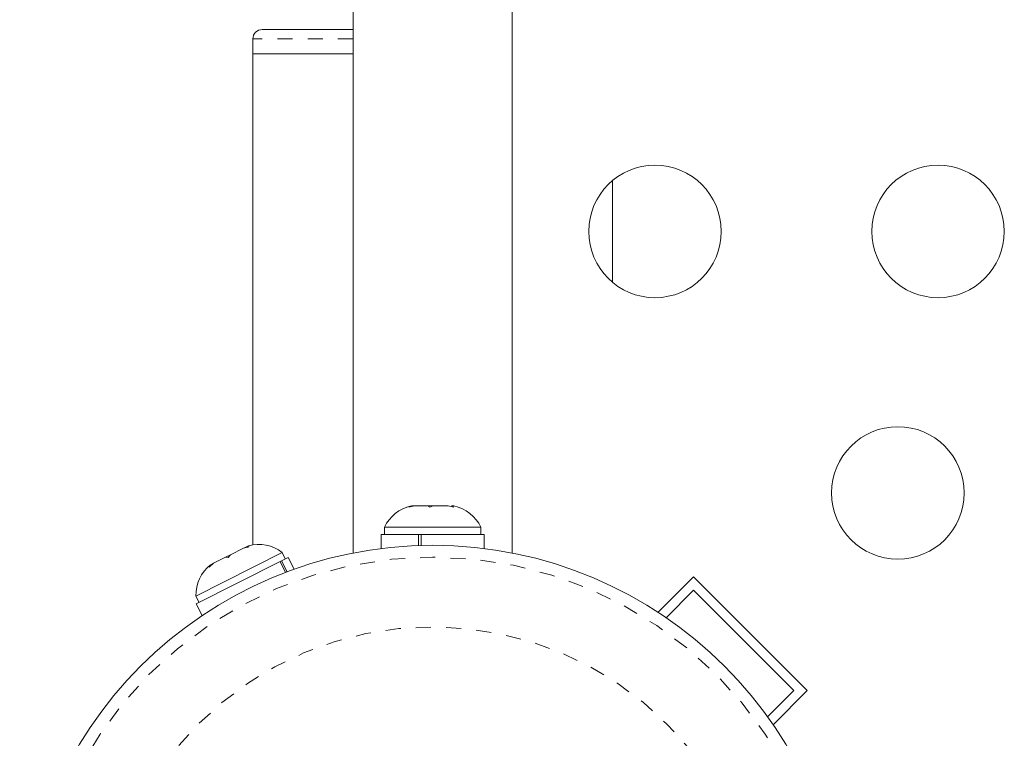
# Model space of a CAD drawing. Extents: x -56 to 577, y -9 to 431.
# Drawn here: x 290 to 297, y 178 to 183 of the extents above; entities that cross this region are included whole.
import ezdxf

# ---------------------------------------------------------------- set-up
doc = ezdxf.new("R2010")
doc.units = 0
doc.header["$LTSCALE"] = 0.125
doc.header["$MEASUREMENT"] = 0
doc.linetypes.add('PHANTOM', pattern=[0.5, 0.25, -0.05, 0.05, -0.05, 0.05, -0.05])
doc.layers.add('CONTOUR', color=7, linetype='CONTINUOUS')

msp = doc.modelspace()

# ---------------------------------------------------------------- linework, layer by layer
at = {"layer": 'CONTOUR', "linetype": 'Continuous', "lineweight": 15}
for p, q in [((292.50472, 193.62311), (292.50472, 179.61211)), ((293.55472, 179.6121), (293.55472, 193.62311)), ((292.5047, 186.31084), (292.5047, 182.31084)), ((291.9047, 183.06902), (292.50472, 183.06902)), ((291.8422, 183.00652), (291.8422, 182.90902)), ((291.8422, 182.90902), (291.8422, 179.66659)), ((291.8422, 182.90902), (292.50472, 182.90902)), ((294.2172, 181.40049), (294.2172, 182.07073)), ((292.87282, 179.91408), (292.89486, 179.92273)), ((292.91032, 179.92273), (292.87282, 179.91408)), ((292.91032, 179.92273), (292.89486, 179.92273)), ((292.99687, 179.92273), (292.91032, 179.92273)), ((293.01233, 179.91408), (292.99687, 179.92273)), ((292.99687, 179.92273), (293.03437, 179.92273)), ((293.03437, 179.92273), (293.01233, 179.91408)), ((293.1317, 179.92273), (293.03437, 179.92273)), ((293.16921, 179.91408), (293.1317, 179.92273)), ((293.15375, 179.92273), (293.16921, 179.91408)), ((293.17032, 179.92273), (293.15375, 179.92273)), ((292.71095, 179.78213), (292.71095, 179.73523)), ((293.34845, 179.78213), (292.71095, 179.78213)), ((293.34845, 179.73523), (293.34845, 179.78213)), ((292.68897, 179.73523), (292.68897, 179.64174)), ((292.93719, 179.73523), (292.68897, 179.73523)), ((292.95462, 179.73523), (292.93719, 179.73523)), ((292.93719, 179.66154), (292.93719, 179.73523)), ((292.93719, 179.73523), (292.94315, 179.73523)), ((292.95462, 179.73523), (292.95462, 179.66208)), ((293.37042, 179.73523), (292.95462, 179.73523)), ((293.37042, 179.64174), (293.37042, 179.73523)), ((291.78063, 179.64417), (291.69461, 179.6008)), ((291.78063, 179.64417), (291.79971, 179.65379)), ((291.81808, 179.65336), (291.78063, 179.64417)), ((291.81322, 179.6606), (291.79971, 179.65379)), ((291.79971, 179.65379), (291.81808, 179.65336)), ((292.03557, 179.61525), (291.46633, 179.32824)), ((291.66106, 179.58388), (291.58256, 179.5443)), ((291.66106, 179.58388), (291.69462, 179.6008)), ((291.67943, 179.58345), (291.66106, 179.58388)), ((291.69461, 179.6008), (291.67943, 179.58345)), ((292.03148, 179.56066), (292.07631, 179.58327)), ((292.05669, 179.57337), (292.03557, 179.61525)), ((292.11558, 179.50537), (292.07631, 179.58327)), ((291.46783, 179.27646), (292.02273, 179.55625)), ((291.58256, 179.5443), (291.5529, 179.51965)), ((291.5529, 179.51965), (291.56808, 179.537)), ((291.58256, 179.5443), (291.56808, 179.537)), ((292.03148, 179.56066), (292.02273, 179.55625)), ((292.05891, 179.4845), (292.02273, 179.55625)), ((292.03148, 179.56066), (292.06812, 179.48798)), ((294.75327, 179.45468), (294.51912, 179.22053)), ((294.75327, 179.45468), (295.50457, 178.70338)), ((291.46633, 179.32824), (291.48745, 179.28636)), ((294.57209, 179.18511), (294.75327, 179.36629)), ((294.75327, 179.36629), (295.41618, 178.70338)), ((291.46783, 179.27646), (291.50711, 179.19856)), ((295.41618, 178.70338), (295.24272, 178.52991)), ((295.50457, 178.70338), (295.2792, 178.47801))]:
    msp.add_line(p, q, dxfattribs=at)
at = {"layer": 'CONTOUR', "linetype": 'PHANTOM', "lineweight": 0}
msp.add_line((292.50472, 183.00652), (291.8422, 183.00652), dxfattribs=at)
at = {"layer": 'CONTOUR', "linetype": 'Continuous', "lineweight": 15}
for centre, radius in [((294.49845, 181.73561), 0.4375), ((296.36845, 181.73561), 0.4375), ((296.1029, 180.00881), 0.4375), ((293.0297, 176.93561), 2.7275)]:
    msp.add_circle(centre, radius, dxfattribs=at)
at = {"layer": 'CONTOUR', "linetype": 'PHANTOM', "lineweight": 0}
for radius in [2.64952, 2.18858]:
    msp.add_circle((293.0297, 176.93561), radius, dxfattribs=at)
at = {"layer": 'CONTOUR', "linetype": 'Continuous', "lineweight": 15}
for centre, radius, start, end in [((291.9047, 183.00652), 0.0625, 90, 180), ((292.94074, 179.67415), 0.2539, 101.741076, 154.829342), ((293.11866, 179.67415), 0.2539, 25.170658, 78.258924), ((291.879, 179.41537), 0.2539, 51.928368, 105.016635), ((291.72014, 179.33527), 0.2539, 128.498786, 181.587053)]:
    msp.add_arc(centre, radius, start, end, dxfattribs=at)

doc.saveas('drawing.dxf')
